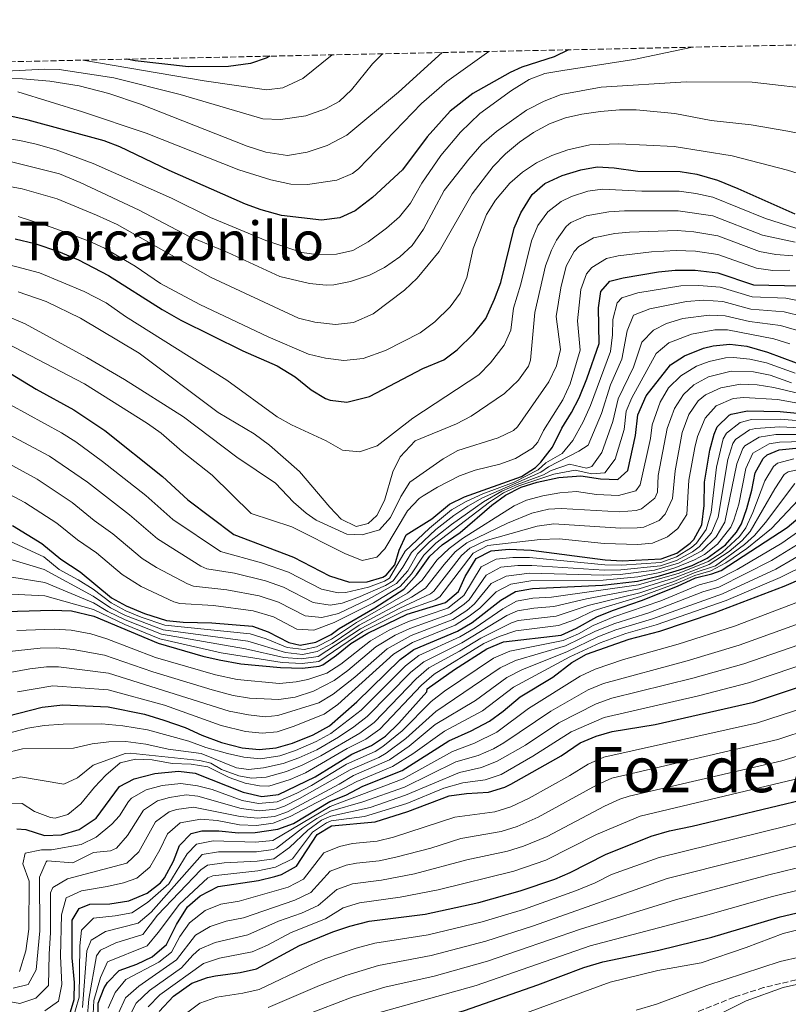
# Model space of a CAD drawing. Units: metres. Extents: x 645118 to 648581, y 4723013 to 4725399.
# Drawn here: x 647946 to 648175, y 4725106 to 4725399 of the extents above; entities that cross this region are included whole.
import ezdxf
from ezdxf.enums import TextEntityAlignment as Align

# ---------------------------------------------------------------- set-up
doc = ezdxf.new("R2010")
doc.units = ezdxf.units.M
doc.header["$MEASUREMENT"] = 0
doc.linetypes.add('DGN Style 3', pattern=[2.435891, 1.739922, -0.695969])
for name, color, linetype, lineweight in [('Curva de nivel directora', 30, 'Continuous', 30), ('Curva de nivel intermedia', 30, 'Continuous', 0), ('Texto de Foz', 92, 'Continuous', 0), ('Texto de Área (paraje) menor', 7, 'Continuous', 0), ('Zona arbolada', 92, 'DGN Style 3', 0)]:
    doc.layers.add(name, color=color, linetype=linetype, lineweight=lineweight)
doc.styles.add('Style-Arial', font='arial.ttf')

msp = doc.modelspace()

# ---------------------------------------------------------------- linework, layer by layer
at = {"layer": 'Curva de nivel directora', "color": 30, "linetype": 'Continuous', "lineweight": 30, "flags": 128}
for points, elevation in [([(648109.11, 4725390.13), (648104.78, 4725388), (648095.23, 4725384.92), (648091.66, 4725383.36), (648080.57, 4725377.1), (648073.84, 4725371.86), (648066.98, 4725364.23), (648059.59, 4725354.35), (648050.64, 4725346.17), (648045.47, 4725342.22), (648040.94, 4725340.1), (648035.44, 4725339.43), (648023.51, 4725340.83), (648017.5, 4725342.49), (648012.79, 4725344.16), (647990.08, 4725354.14), (647975.37, 4725361.25), (647970.7, 4725363.04), (647948.06, 4725369.16), (647931.04, 4725372.91)], 750), ([(648020.09, 4725388.24), (648019.02, 4725387.65), (648014.29, 4725386.03), (648007.77, 4725385.15), (647995.8, 4725385.08), (647979.98, 4725386.81), (647977.41, 4725387.34)], 775), ([(647944.21, 4725333.8), (647950.07, 4725332.45), (647957.07, 4725330.04), (647963.03, 4725327.57), (647972.01, 4725322.94), (647987.95, 4725312.77), (647993.57, 4725309.56), (648012.07, 4725300.5), (648022.21, 4725296.02), (648027.6, 4725292.71), (648032.4, 4725288.83), (648036.7, 4725286.31), (648038.02, 4725285.77), (648043.02, 4725285.21), (648049.82, 4725286.89), (648065.68, 4725295.22), (648071.95, 4725297.8), (648075.95, 4725300.79), (648080.79, 4725305.55), (648084.46, 4725310.11), (648087.04, 4725315.87), (648088.93, 4725320.81), (648092.91, 4725337.01), (648094.89, 4725341.6), (648098.29, 4725347.07), (648102.08, 4725350.33), (648107.2, 4725352.71), (648112.75, 4725354.39), (648117.68, 4725355.23), (648122.68, 4725354.95), (648129.73, 4725354), (648142.4, 4725353.92), (648147.32, 4725353.05), (648153.5, 4725351.29), (648159.56, 4725348.82), (648176.58, 4725341.29)], 725), ([(647940.47, 4725295.08), (647950.43, 4725289.09), (647961.65, 4725282.92), (647970.89, 4725276.7), (647988.04, 4725263.01), (647995.66, 4725256.1), (648009.38, 4725245.79), (648027.13, 4725238.97), (648037.88, 4725233.49), (648043.79, 4725231.57), (648049.06, 4725231.62), (648053.8, 4725233.08), (648054.7, 4725233.61), (648057.36, 4725236.7), (648058.6, 4725241.12), (648060.66, 4725245.7), (648068.4, 4725250.38), (648073.63, 4725254.79), (648078.13, 4725256.97), (648095.04, 4725263.02), (648099.22, 4725265.72), (648100.86, 4725267.3), (648104.35, 4725271.82), (648107.14, 4725277.44), (648110.01, 4725282.06), (648112.31, 4725286.5), (648114.6, 4725292.14), (648118.21, 4725302.62), (648118.07, 4725313.24), (648118.78, 4725318.19), (648121.38, 4725321.19), (648125.41, 4725322.19), (648135.95, 4725324.02), (648140.92, 4725324.52), (648146.86, 4725324.46), (648153.65, 4725323.67), (648164.21, 4725320.17), (648178.02, 4725319.86)], 700), ([(648118.6, 4725262.36), (648123.8, 4725262.17), (648126.74, 4725264.84), (648129.07, 4725275.2), (648129.73, 4725281.44), (648132.21, 4725287.02), (648139.47, 4725296.28), (648143.65, 4725299.01), (648149.37, 4725301.23), (648152.2, 4725301.95), (648157.17, 4725302.45), (648162.28, 4725301.88), (648168.43, 4725300.12), (648189.75, 4725292.14)], 675), ([(647967.57, 4725221.44), (647986.78, 4725213.34), (648000.07, 4725209.53), (648004.95, 4725208.44), (648011.46, 4725207.21), (648023.25, 4725206.15), (648029.83, 4725205.98), (648034.79, 4725206.55), (648035.84, 4725206.97), (648039.97, 4725209.79), (648044.26, 4725213.27), (648049.27, 4725216.39), (648061.02, 4725221.98), (648072.46, 4725225.55), (648076.28, 4725228.8), (648078.3, 4725233.26), (648081.61, 4725238.64), (648086.09, 4725240.88), (648091.41, 4725241.41), (648097.98, 4725241.11), (648120.05, 4725238.21), (648125.05, 4725237.95), (648136.67, 4725238.47), (648141.42, 4725240.2), (648145.41, 4725243.17), (648146.41, 4725244.3), (648148.88, 4725248.68), (648149.55, 4725254.37), (648149.61, 4725261.38), (648151.19, 4725270.83), (648152.51, 4725275.62), (648153.44, 4725277.79), (648156.97, 4725281.34), (648157.54, 4725281.59), (648162.45, 4725282.63), (648172.21, 4725282.38), (648181.36, 4725281.55)], 650), ([(647952.24, 4725194.33), (647958.35, 4725195.05), (647971.86, 4725194.47), (647982.71, 4725192.22), (647988.52, 4725190.48), (647994.81, 4725188.25), (647999.76, 4725185.97), (648005.62, 4725183.78), (648011.87, 4725182.21), (648016.85, 4725181.67), (648021.98, 4725182.23), (648026.8, 4725183.59), (648032.94, 4725186.05), (648037.88, 4725188.78), (648046.01, 4725195.91), (648058.9, 4725208.57), (648062.98, 4725211.5), (648076.01, 4725217.01), (648080.35, 4725219.5), (648088.96, 4725226.22), (648093.28, 4725228.73), (648098.34, 4725229.71), (648119.22, 4725230.64), (648129.7, 4725231.88), (648136.24, 4725233.42), (648142.23, 4725235.24), (648145.93, 4725236.53), (648150.42, 4725238.69), (648155.88, 4725242.72), (648159.2, 4725246.48), (648160.63, 4725248.95), (648162.29, 4725253.54), (648163.73, 4725258.97), (648164.69, 4725264.11), (648167.14, 4725268.42), (648168.34, 4725269.5), (648171.92, 4725271.01), (648176.9, 4725271.5)], 625), ([(647943.4, 4725248.4), (647952.07, 4725243.07), (647957.75, 4725238.38), (647963.49, 4725234.59), (647972.89, 4725226.91), (647977.25, 4725224.46), (647982.68, 4725222.18), (647989.27, 4725220.1), (647994.25, 4725219.63), (648002.79, 4725219.48), (648014.92, 4725218.43), (648019.62, 4725216.75), (648025.73, 4725213.54), (648029.07, 4725212.83), (648033.83, 4725213.73), (648038.32, 4725215.95), (648040.7, 4725217.79), (648051.4, 4725223.91), (648059.99, 4725229.49), (648063.77, 4725233.75), (648067.78, 4725239.27), (648071.47, 4725242.64), (648076.84, 4725246.37), (648086.25, 4725254.51), (648090.28, 4725257.49), (648095.03, 4725259.85), (648099.78, 4725261.39), (648106.2, 4725262.72), (648112.77, 4725263.24), (648118.6, 4725262.36)], 675), ([(647944.67, 4725158.09), (647947.38, 4725157.93), (647952.95, 4725156.14), (647957.95, 4725156.26), (647963.23, 4725157.9), (647968.33, 4725161.28), (647975.23, 4725170.69), (647979.66, 4725173), (647985.76, 4725174.59), (647992.82, 4725175.26), (647997.8, 4725174.71), (648012.1, 4725168.98), (648017.66, 4725167.68), (648022.63, 4725168.26), (648033.58, 4725173.54), (648044.47, 4725180.36), (648050.39, 4725182.94), (648054.57, 4725185.69), (648058.51, 4725189.6), (648066.9, 4725198.92), (648066.95, 4725199.82), (648075.12, 4725205.59), (648084.77, 4725211.74), (648089.73, 4725213.75), (648106.87, 4725215.82), (648111.44, 4725217.84), (648117.59, 4725221.25), (648122.22, 4725223.14), (648130.81, 4725226.1), (648141.55, 4725230.35), (648146.91, 4725232.86), (648151.82, 4725234), (648154.56, 4725234.99), (648174.28, 4725247.81), (648179.4, 4725252.23)], 600), ([(647960.65, 4725103.59), (647961.7, 4725107.28), (647961.81, 4725112.29), (647961.16, 4725119.67), (647961.19, 4725130.89), (647963.28, 4725134.39), (647966.38, 4725135.61), (647972.4, 4725135.77), (647978.07, 4725136.62), (647983.51, 4725138.93), (647987.47, 4725142), (647988.63, 4725143.44), (647991.32, 4725148.4), (647993.19, 4725153.07), (647996.66, 4725156.72), (647999.84, 4725157.46), (648004.84, 4725157.51), (648010.72, 4725156.87), (648015.72, 4725156.98), (648022.41, 4725157.96), (648027.11, 4725159.69), (648038, 4725166.23), (648042.68, 4725168.11), (648047.83, 4725170.82), (648059.53, 4725175.43), (648073.44, 4725184.28), (648080.05, 4725187.25), (648085.55, 4725190.18), (648089.66, 4725193.15), (648094.72, 4725197.45), (648104.39, 4725203.28), (648110.14, 4725207.67), (648114.5, 4725210.12), (648127.14, 4725214.53), (648136.31, 4725217.01), (648152.5, 4725222.39), (648173.41, 4725230.33), (648184.92, 4725235.29)], 575), ([(647937.95, 4725222.74), (647955.2, 4725223.24), (647960.93, 4725222.98), (647967.57, 4725221.44)], 650), ([(648073.48, 4725167.88), (648078.66, 4725168.65), (648085.3, 4725169.03), (648090.09, 4725170.5), (648091.91, 4725171.42), (648106.88, 4725179.82), (648112.57, 4725183.65), (648117.32, 4725185.67), (648122.11, 4725187.11), (648134.92, 4725189.2), (648164.29, 4725195.86), (648192.36, 4725205.19)], 550), ([(647827.78, 4725151.21), (647849.4, 4725151.28), (647869.72, 4725153.54), (647883.98, 4725154.17), (647888.96, 4725153.68), (647894.15, 4725152.61), (647902.13, 4725149.68), (647908.03, 4725148.73), (647912.83, 4725149.95), (647913.47, 4725150.34), (647915.72, 4725153.15), (647916.07, 4725156.82), (647915.43, 4725162.77), (647916.39, 4725167.67), (647918.67, 4725173.21), (647921.41, 4725178.65), (647925.29, 4725182.94), (647930.7, 4725187.25), (647935.17, 4725189.5), (647941.79, 4725191.69), (647952.24, 4725194.33)], 625), ([(647968.92, 4725100.31), (647968.9, 4725106.13), (647970.69, 4725110.74), (647971.71, 4725112.27), (647975.15, 4725115.91), (647980.41, 4725117.77), (647984.98, 4725119.99), (647989.23, 4725123.66), (647992.29, 4725129.55), (647995.53, 4725134.87), (647999.34, 4725138.09), (648004.65, 4725140.89), (648016.74, 4725142.68), (648021.59, 4725143.84), (648023.56, 4725144.52), (648027.98, 4725146.96), (648034.18, 4725156.39), (648038.48, 4725159), (648051.44, 4725160.19), (648061.21, 4725163.24), (648073.48, 4725167.88)], 550), ([(648001.52, 4725113.79), (648003.84, 4725114.32), (648011.24, 4725115.26), (648016.14, 4725116.39), (648028.91, 4725123.37), (648038.82, 4725127.4), (648043.92, 4725129.07), (648049.65, 4725130.55), (648066.37, 4725132.68), (648082.37, 4725136.13), (648094.66, 4725139.63), (648104.99, 4725143.05), (648109.58, 4725145.05), (648120.09, 4725150.48), (648133.74, 4725155.89), (648139.19, 4725157.5), (648145.95, 4725158.85), (648180.79, 4725167.22)], 525), ([(647858.67, 4725018.65), (647863.19, 4725020.79), (647875.42, 4725028.26), (647879.86, 4725030.55), (647885.26, 4725032.83), (647900.95, 4725038.56), (647925.36, 4725049.36), (647936.35, 4725056.01), (647951.79, 4725061.02), (647966.13, 4725065), (647970.83, 4725066.69), (647988.2, 4725074.97), (648010.34, 4725082.99), (648066.06, 4725100.49), (648078.13, 4725104.01), (648099.99, 4725111.62), (648113.66, 4725116.82), (648119.32, 4725118.43), (648136.07, 4725121.92), (648151.85, 4725125.85), (648172.16, 4725131.86), (648192.51, 4725136.68)], 500), ([(647987.04, 4725103.67), (647991.4, 4725108.24), (647996.82, 4725112.06), (648001.52, 4725113.79)], 525)]:
    msp.add_lwpolyline(points, dxfattribs=dict(at, elevation=elevation))
at = {"layer": 'Curva de nivel intermedia', "color": 30, "linetype": 'Continuous', "lineweight": 0, "flags": 128}
for points, elevation in [([(648053.74, 4725388.96), (648053.28, 4725388.56), (648050.71, 4725385.98), (648044.38, 4725378.21), (648040.75, 4725374.74), (648036.68, 4725372.57), (648030.84, 4725370.48), (648023.21, 4725369.37), (648018, 4725369.62), (647993.33, 4725376.85), (647973.62, 4725381.78), (647957.27, 4725384.29), (647952.99, 4725384.39), (647927.93, 4725383.05)], 765), ([(647933.63, 4725364.92), (647945.6, 4725363.17), (647950.47, 4725362.06), (647956.38, 4725360.36), (647967.39, 4725356.24), (647990.78, 4725345.97), (648002.4, 4725340.16), (648018.92, 4725333.36), (648029.64, 4725329.75), (648034.71, 4725329.07), (648039.9, 4725329.22), (648044.77, 4725330.34), (648049.42, 4725332.98), (648054.86, 4725337.01), (648058.73, 4725340.42), (648061.98, 4725344.42), (648065.37, 4725350.39), (648071.05, 4725358.62), (648076.92, 4725365.62), (648082.69, 4725371.15), (648092.11, 4725377.99), (648097.4, 4725381.3), (648102.09, 4725383.08), (648107.36, 4725383.96), (648128.59, 4725387.29), (648146.07, 4725390.92)], 745), ([(648071.42, 4725389.33), (648058.4, 4725377.49), (648043.02, 4725364.7), (648037.2, 4725361.62), (648031.24, 4725359.64), (648025.36, 4725358.66), (648018.91, 4725359.64), (648013.27, 4725361.48), (647981.54, 4725373.95), (647972.05, 4725377.11), (647963.27, 4725379.38), (647954.54, 4725380.78), (647946.37, 4725381.51), (647936.38, 4725381.76)], 760), ([(647944.96, 4725377.64), (647964.21, 4725371.64), (647983.2, 4725365.28), (648010.85, 4725354.41), (648020.4, 4725351.36), (648026.32, 4725350.11), (648031.32, 4725350.01), (648040.04, 4725351.32), (648044.7, 4725353.26), (648046.53, 4725354.64), (648065.29, 4725374.1), (648072.81, 4725380.68), (648085.39, 4725389.63)], 755), ([(648038.66, 4725388.64), (648029.89, 4725381.56), (648023.96, 4725378.77), (648019.03, 4725378.19), (648000.47, 4725380.86), (647964.36, 4725387.06)], 770), ([(647940.33, 4725357.49), (647957.4, 4725353.22), (647963.54, 4725350.63), (647981.13, 4725342.35), (647996.02, 4725334.54), (648007.51, 4725329.74), (648023.08, 4725322.57), (648031.91, 4725320.56), (648036.9, 4725320.04), (648039.19, 4725320.12), (648044.08, 4725321.1), (648049.74, 4725323.05), (648054.27, 4725325.27), (648058.86, 4725328.46), (648062.5, 4725331.89), (648065.88, 4725336.76), (648072.06, 4725348.26), (648079.39, 4725357.59), (648083.27, 4725362.01), (648087.64, 4725365.82), (648096.53, 4725372.12), (648101.84, 4725374.87), (648106.92, 4725376.85), (648118.88, 4725379.05), (648144.2, 4725380.56), (648163.88, 4725380.51), (648184.62, 4725378.07)], 740), ([(647935.39, 4725350.73), (647946.21, 4725348.7), (647956.72, 4725345.73), (647968.4, 4725340.93), (647974.54, 4725338.08), (648002.42, 4725322.45), (648028.58, 4725310.22), (648033.44, 4725309.03), (648039.67, 4725308.29), (648044.99, 4725308.87), (648050.84, 4725311.45), (648060.17, 4725318.57), (648064.03, 4725322.09), (648070.55, 4725330.06), (648080.4, 4725347.28), (648086.6, 4725355.36), (648090.32, 4725359.18), (648094.53, 4725362.67), (648098.63, 4725365.53), (648103.48, 4725368.11), (648108.16, 4725369.91), (648113.04, 4725370.99), (648118.59, 4725371.74), (648124.29, 4725372.28), (648129.3, 4725372.26), (648140.83, 4725371.12), (648151.63, 4725369.11), (648163.56, 4725367.83), (648174.47, 4725365.89), (648179.92, 4725364.8)], 735), ([(647945.03, 4725340.52), (647955.17, 4725337.23), (647966.23, 4725333.12), (647970.77, 4725331.02), (647979.92, 4725325.64), (647987.49, 4725320.56), (647999.25, 4725314.32), (648019.53, 4725304.61), (648031.56, 4725299.49), (648036.63, 4725298.31), (648042.11, 4725297.54), (648047.9, 4725298.22), (648054.59, 4725300.54), (648064.89, 4725305.86), (648069.23, 4725309.15), (648073.85, 4725313.61), (648076.79, 4725317.66), (648078.75, 4725322.28), (648080.71, 4725330.97), (648084.67, 4725341.1), (648087.32, 4725345.34), (648091.63, 4725350.42), (648095.38, 4725353.74), (648099.56, 4725356.5), (648104.1, 4725358.61), (648108.92, 4725360.31), (648115.48, 4725361.81), (648124.13, 4725362.12), (648140.59, 4725361.3), (648157.88, 4725358.59), (648174.36, 4725354.31), (648179.11, 4725352.76)], 730), ([(647938.86, 4725326.98), (647951.38, 4725323.71), (647964.77, 4725318.17), (647971.33, 4725314.81), (647977.07, 4725310.74), (648007.22, 4725291.75), (648022.21, 4725280.84), (648026.57, 4725278.39), (648036.86, 4725273.66), (648041.75, 4725270.89), (648046.75, 4725270.4), (648052.03, 4725272.14), (648062.73, 4725280.43), (648082.33, 4725293.34), (648085.8, 4725296.94), (648089.88, 4725302.12), (648091.89, 4725306.58), (648092.75, 4725313.19), (648094.9, 4725320.29), (648098.08, 4725333.25), (648099.97, 4725337.83), (648102.91, 4725341.89), (648106.88, 4725344.98), (648110.04, 4725346.41), (648114.85, 4725348.03), (648119.23, 4725348.62), (648130.97, 4725348), (648142.1, 4725348.04), (648147.06, 4725347.36), (648152.12, 4725346.25), (648167.81, 4725339.85), (648176.87, 4725337)], 720), ([(647945.05, 4725318.04), (647953.43, 4725315.13), (647963.63, 4725310.23), (647981.15, 4725299.77), (648004.64, 4725282.13), (648015.43, 4725275.76), (648019.93, 4725272.34), (648028.96, 4725264.51), (648037.91, 4725253.91), (648041.34, 4725250.29), (648045.82, 4725248.15), (648049.41, 4725249.03), (648051.93, 4725251.43), (648054.3, 4725255.85), (648056.72, 4725264.45), (648058.94, 4725268.91), (648063.43, 4725273.63), (648075.68, 4725278.74), (648080.12, 4725281.04), (648090.01, 4725287.76), (648094.24, 4725291.7), (648097.16, 4725295.86), (648097.75, 4725297.71), (648099.1, 4725311.93), (648102.28, 4725325.77), (648103.98, 4725330.44), (648105.49, 4725333.44), (648108.37, 4725337.5), (648109.8, 4725338.67), (648114.4, 4725340.73), (648121.16, 4725341.89), (648125.74, 4725342.19), (648141.81, 4725342.16), (648152.07, 4725340.73), (648166.91, 4725334.93), (648176.7, 4725332.87)], 715), ([(647941.12, 4725311.11), (647947.12, 4725308.5), (647965.56, 4725298.47), (647976.74, 4725291.93), (647994.37, 4725280.78), (648010.28, 4725268.77), (648021.76, 4725261.05), (648027.11, 4725255.39), (648030.89, 4725252.1), (648033.91, 4725250.02), (648043.05, 4725245.87), (648047.55, 4725245.66), (648052.72, 4725247.13), (648056.07, 4725250.85), (648059.15, 4725257.06), (648061.83, 4725261.3), (648071.71, 4725268.34), (648076.11, 4725270.74), (648088.1, 4725274.55), (648092.69, 4725276.7), (648093.87, 4725277.83), (648103.28, 4725291.21), (648105.56, 4725296.02), (648106.75, 4725300.89), (648105.45, 4725310.66), (648106.84, 4725319.24), (648108.43, 4725325.72), (648110.76, 4725330.1), (648112.14, 4725331.54), (648116.5, 4725334.09), (648122.86, 4725335.39), (648127.27, 4725335.81), (648141.51, 4725336.28), (648146.5, 4725335.96), (648153.59, 4725334.72), (648166.01, 4725330.01), (648170.92, 4725329.19), (648175.94, 4725328.77)], 710), ([(647937.1, 4725305.03), (647964.82, 4725290.59), (647983.57, 4725278.85), (647987.65, 4725275.97), (647993.95, 4725270.49), (648002.92, 4725263.43), (648014.52, 4725252.06), (648026.64, 4725248.01), (648042.42, 4725240.09), (648047.57, 4725238.02), (648051.99, 4725238.99), (648054.31, 4725241.45), (648061.12, 4725252.85), (648064.59, 4725256.44), (648065.76, 4725257.28), (648070.03, 4725259.88), (648076.61, 4725263.2), (648081.29, 4725264.97), (648088.61, 4725266.71), (648093.3, 4725268.42), (648098.41, 4725271.48), (648099.94, 4725273.26), (648101.61, 4725276.75), (648107.36, 4725285.91), (648109.57, 4725290.65), (648112.59, 4725300.66), (648111.79, 4725309.4), (648112.81, 4725318.71), (648114.47, 4725323.37), (648116.08, 4725325.27), (648120.46, 4725327.98), (648123.86, 4725328.8), (648133.8, 4725329.95), (648141.22, 4725330.4), (648146.95, 4725330.18), (648153.62, 4725329.19), (648165.11, 4725325.09), (648170.03, 4725324.44), (648175.09, 4725324.47)], 705), ([(648078.62, 4725255.59), (648083.52, 4725257.83), (648092.88, 4725261.37), (648100.04, 4725265), (648102.35, 4725267.07), (648107.2, 4725269.93), (648110.4, 4725273.76), (648113.44, 4725279.32), (648115.63, 4725284.15), (648121.63, 4725300.29), (648122.21, 4725305.2), (648122.35, 4725309.85), (648123.64, 4725314.81), (648125, 4725316.21), (648129.8, 4725317.79), (648142.61, 4725319.86), (648147.93, 4725319.96), (648154.35, 4725319.43), (648163.82, 4725316.51), (648173.83, 4725316.17), (648180.96, 4725314.75)], 695), ([(648059.7, 4725236.01), (648062.25, 4725240.36), (648069.56, 4725247.23), (648074.91, 4725251.42), (648079.08, 4725254.22), (648083.45, 4725256.65), (648100.85, 4725264.28), (648103.15, 4725265.95), (648112.16, 4725270.62), (648114.98, 4725272.4), (648118.96, 4725281.78), (648121.63, 4725290.34), (648125.04, 4725297.95), (648126.63, 4725306.46), (648128.47, 4725311.11), (648133.33, 4725313), (648144.3, 4725315.2), (648149.3, 4725315.58), (648155.06, 4725315.18), (648163.44, 4725312.85), (648173.41, 4725312.11), (648179, 4725310.66)], 690), ([(648093.83, 4725260.66), (648101.67, 4725263.56), (648103.96, 4725264.83), (648109.4, 4725266.67), (648114.47, 4725265.54), (648116.02, 4725266.03), (648119.07, 4725270.16), (648122.29, 4725279.4), (648123.89, 4725286.15), (648128.46, 4725295.62), (648130.91, 4725303.06), (648134.43, 4725306.66), (648138.32, 4725308.62), (648143.14, 4725310.06), (648151, 4725311.08), (648155.76, 4725310.94), (648163.05, 4725309.2), (648172.27, 4725308.02), (648177.05, 4725306.58)], 685), ([(648058.93, 4725230.31), (648062.26, 4725234.04), (648065.94, 4725239.64), (648069.52, 4725243.14), (648085.57, 4725255.34), (648089.77, 4725258.12), (648094.3, 4725260.24), (648104.76, 4725263.71), (648111.09, 4725264.96), (648116.09, 4725263.82), (648119.91, 4725264.1), (648122.99, 4725268.17), (648125.66, 4725277), (648126.25, 4725282.45), (648127.95, 4725286.48), (648135.19, 4725299.67), (648139, 4725302.89), (648145.72, 4725305.45), (648152.67, 4725306.77), (648156.47, 4725306.69), (648170.35, 4725304.07), (648175.12, 4725302.58)], 680), ([(647952.7, 4725239.1), (647957.24, 4725235.35), (647962.98, 4725232.27), (647967.4, 4725229.43), (647972.75, 4725225.43), (647977.14, 4725223), (647981.76, 4725221.09), (647988.77, 4725218.75), (648014.23, 4725216.19), (648018.98, 4725214.64), (648025.23, 4725212.06), (648030.27, 4725211.53), (648034.02, 4725212.29), (648038.46, 4725214.6), (648045.89, 4725219.5), (648061.15, 4725228.29), (648065.51, 4725232.11), (648069.88, 4725238.07), (648073.51, 4725241.54), (648077.46, 4725244.6), (648092.91, 4725254.33), (648096.61, 4725255.97), (648101.44, 4725257.31), (648106.54, 4725258.14), (648111.52, 4725258.57), (648117.45, 4725257.72), (648124.05, 4725257.33), (648129.18, 4725258.79), (648130.47, 4725260.51), (648133.49, 4725274.33), (648134.03, 4725278.46), (648136.46, 4725285.17), (648138.95, 4725289.44), (648142.63, 4725293.02), (648147.27, 4725295.91), (648151, 4725297.3), (648155.94, 4725298.4), (648158.23, 4725298.49), (648163.16, 4725298), (648168.08, 4725296.91), (648176.68, 4725293.77)], 670), ([(647943.22, 4725238.19), (647952.81, 4725235.36), (647967.45, 4725227.43), (647972.6, 4725223.94), (647977.07, 4725221.67), (647988.27, 4725217.4), (648013.54, 4725213.94), (648024.74, 4725210.58), (648029.77, 4725210.01), (648034.21, 4725210.86), (648038.61, 4725213.25), (648046.73, 4725218.72), (648062.31, 4725227.08), (648066.5, 4725229.82), (648071.99, 4725236.87), (648075.36, 4725240.62), (648078.75, 4725243.28), (648090.94, 4725249.15), (648098.19, 4725252.09), (648103.09, 4725253.32), (648106.88, 4725253.55), (648124.3, 4725252.48), (648129.26, 4725252.87), (648130.85, 4725253.38), (648134.83, 4725256.62), (648135.6, 4725258.38), (648135.87, 4725263.37), (648138.53, 4725277.29), (648140.7, 4725283.33), (648143.34, 4725287.51), (648146.47, 4725290.3), (648150.84, 4725292.75), (648157.56, 4725294.44), (648164.24, 4725294.2), (648169.19, 4725293.23), (648175.56, 4725290.92)], 665), ([(647932.53, 4725289.96), (647958, 4725276.02), (647962.25, 4725273.38), (647970.23, 4725267.5), (647983.13, 4725257.33), (647991.11, 4725250.26), (648005.36, 4725240.65), (648017.57, 4725237.34), (648025.63, 4725234.53), (648035.45, 4725229.5), (648040.4, 4725228.39), (648042.7, 4725228.45), (648049.53, 4725230.08), (648054.21, 4725231.82), (648055.76, 4725232.79), (648060.44, 4725240.75), (648067.67, 4725247.65), (648074.27, 4725253.11), (648078.62, 4725255.59)], 695), ([(647943.13, 4725233.09), (647953.01, 4725231.48), (647967.49, 4725225.43), (647971.76, 4725222.84), (647976.98, 4725220.31), (647987.78, 4725216.04), (648012.84, 4725211.7), (648024.24, 4725209.11), (648029.53, 4725208.72), (648034.47, 4725209.41), (648047.1, 4725217.69), (648058.85, 4725223.84), (648067.95, 4725228.09), (648068.98, 4725228.83), (648077.25, 4725239.54), (648079.7, 4725241.73), (648084.25, 4725243.86), (648099.77, 4725248.22), (648104.74, 4725248.97), (648124.55, 4725247.64), (648129.54, 4725247.7), (648131.52, 4725247.95), (648136.08, 4725249.92), (648137.94, 4725251.84), (648140.06, 4725256.45), (648140.9, 4725264.72), (648143.02, 4725276.12), (648144.95, 4725281.48), (648147.78, 4725285.56), (648149.97, 4725287.32), (648154.48, 4725289.47), (648160.34, 4725290.56), (648165.32, 4725290.31), (648170.29, 4725289.56), (648192.56, 4725284.27)], 660), ([(647943.04, 4725227.99), (647953.04, 4725227.48), (647967.53, 4725223.44), (647976.88, 4725218.94), (647987.28, 4725214.69), (648005.52, 4725210.55), (648023.75, 4725207.63), (648029.68, 4725207.35), (648034.64, 4725207.96), (648047.79, 4725216.83), (648059.93, 4725222.91), (648069.4, 4725226.29), (648070.72, 4725227.19), (648080.66, 4725240.19), (648085.08, 4725242.46), (648100.61, 4725244.27), (648106.36, 4725244.45), (648119.76, 4725243.04), (648129.79, 4725242.82), (648134.1, 4725243.21), (648138.65, 4725245.03), (648141.68, 4725247.5), (648144.41, 4725251.71), (648145.01, 4725261.9), (648146.77, 4725271.7), (648147.51, 4725274.95), (648149.81, 4725280.42), (648153.15, 4725284.13), (648158.21, 4725286.26), (648161.39, 4725286.59), (648171.37, 4725285.94), (648197.08, 4725281.33)], 655), ([(647930.24, 4725281.93), (647954.35, 4725269.11), (647965.71, 4725261.38), (647978.22, 4725251.64), (647986.55, 4725244.42), (647999.54, 4725236.34), (648001.34, 4725235.51), (648009.54, 4725234.19), (648018.75, 4725231.91), (648024.13, 4725230.08), (648033.02, 4725225.51), (648038.03, 4725224.74), (648041.6, 4725225.32), (648046.3, 4725226.99), (648054.55, 4725230.59), (648056.82, 4725231.96), (648059.7, 4725236.01)], 690), ([(648185.44, 4725279.04), (648172.15, 4725280.11), (648163.63, 4725280), (648160.22, 4725279.16), (648156.18, 4725275.92), (648155.21, 4725274.25), (648153.21, 4725265.83), (648151.63, 4725252.31), (648150.17, 4725247.21), (648147.21, 4725243.18), (648145.77, 4725241.9), (648141.31, 4725239.07), (648136.58, 4725237.46), (648124.88, 4725236.63), (648119.88, 4725236.7), (648097.52, 4725238.88), (648092.53, 4725238.94), (648087.52, 4725238.45), (648083.04, 4725236.12), (648077.88, 4725227.56), (648073.17, 4725223.84), (648061.41, 4725219.88), (648055.6, 4725217.22), (648050.09, 4725214.12), (648041.21, 4725207.18), (648037.03, 4725204.42), (648031.44, 4725202.54), (648027.96, 4725201.83), (648023, 4725201.37), (648010.29, 4725202.52), (648003.91, 4725203.95), (647985.97, 4725209.12), (647971.52, 4725214.71), (647966.73, 4725216.12), (647960.81, 4725217.27), (647955.83, 4725217.6), (647944.67, 4725217.16)], 645), ([(648184.57, 4725277.21), (648172.09, 4725277.83), (648164.81, 4725277.38), (648163.08, 4725276.98), (648158.92, 4725274.04), (648158.13, 4725272.85), (648156.59, 4725268.14), (648153.69, 4725250.9), (648151.68, 4725246.3), (648148.01, 4725242.06), (648146.1, 4725240.63), (648141.25, 4725238), (648136.5, 4725236.45), (648124.71, 4725235.25), (648119.72, 4725235.18), (648098.12, 4725236.55), (648093.96, 4725236.56), (648088.96, 4725236.02), (648084.55, 4725233.67), (648079.48, 4725226.31), (648078.01, 4725224.96), (648073.88, 4725222.13), (648061.8, 4725217.79), (648057.46, 4725215.77), (648051.71, 4725212.25), (648043.32, 4725205.24), (648039.28, 4725202.29), (648033.05, 4725199.1), (648027.66, 4725197.33), (648022.74, 4725196.58), (648014.06, 4725197.02), (648009.12, 4725197.84), (648002.87, 4725199.45), (647985.15, 4725204.89), (647970.79, 4725209.85), (647961.43, 4725211.51), (647956.46, 4725211.96), (647951.66, 4725211.89), (647941.43, 4725210.81)], 640), ([(648177.04, 4725275.56), (648170.93, 4725275.52), (648165.95, 4725274.74), (648161.66, 4725272.17), (648161.1, 4725271.42), (648159.29, 4725266.8), (648155.65, 4725249.44), (648153.08, 4725245.1), (648148.82, 4725240.93), (648141.91, 4725237.22), (648134.78, 4725235.12), (648124.54, 4725233.85), (648119.55, 4725233.67), (648097.51, 4725234.27), (648090.56, 4725233.39), (648086.02, 4725231.19), (648081.09, 4725225.07), (648078.78, 4725223.16), (648074.59, 4725220.43), (648062.2, 4725215.69), (648055.05, 4725211.7), (648045.42, 4725203.29), (648038.97, 4725198.2), (648034.66, 4725195.66), (648022.49, 4725191.8), (648018.72, 4725191.45), (648013.7, 4725192.03), (648007.96, 4725193.15), (647971.99, 4725204.48), (647957.09, 4725206.33), (647953.51, 4725206.32), (647948.52, 4725205.75), (647937.71, 4725203.8)], 635), ([(648182.79, 4725273.58), (648171.98, 4725273.28), (648168.9, 4725272.81), (648164.08, 4725269.97), (648161.99, 4725265.45), (648159.83, 4725254.84), (648158.41, 4725250.03), (648157.48, 4725247.96), (648153.53, 4725242.9), (648149.62, 4725239.81), (648146.65, 4725238.2), (648141.11, 4725235.89), (648136.33, 4725234.43), (648129.77, 4725233.14), (648119.39, 4725232.15), (648097.86, 4725231.98), (648091.94, 4725231.01), (648087.49, 4725228.7), (648082.69, 4725223.82), (648079.53, 4725221.39), (648075.3, 4725218.72), (648062.59, 4725213.6), (648056.97, 4725210.13), (648040.37, 4725195.09), (648036.27, 4725192.22), (648026.99, 4725188.55), (648022.23, 4725187.01), (648017.81, 4725186.54), (648012.78, 4725187.12), (648005.53, 4725188.85), (647988.65, 4725194.93), (647971.92, 4725199.48), (647955.36, 4725200.72), (647944.9, 4725198.88)], 630), ([(647937.94, 4725269.15), (647950.7, 4725262.21), (647961.16, 4725255.27), (647967.7, 4725249.96), (647973.31, 4725245.96), (647982, 4725238.59), (647986.24, 4725235.95), (647995.51, 4725231.02), (647997.31, 4725230.38), (648007.26, 4725229.29), (648016.94, 4725227.46), (648022.62, 4725225.64), (648030.59, 4725221.52), (648035.59, 4725220.99), (648040.51, 4725222.2), (648049.53, 4725226.51), (648057.87, 4725231.14), (648061.21, 4725234.93), (648064.11, 4725240.01), (648067.63, 4725243.57), (648074.22, 4725248.76), (648083.76, 4725255.45), (648089.26, 4725258.62), (648093.83, 4725260.66)], 685), ([(647941.44, 4725186.4), (647947.89, 4725188.06), (647952.83, 4725188.84), (647958.48, 4725189.26), (647969.97, 4725189.32), (647976.22, 4725188.79), (647983.57, 4725187.58), (647995.91, 4725184.2), (648001, 4725182.34), (648007.46, 4725180.54), (648012.34, 4725179.42), (648017.31, 4725178.98), (648023.01, 4725179.87), (648027.76, 4725181.42), (648033.92, 4725184.08), (648038.29, 4725186.5), (648047.25, 4725193.43), (648060.5, 4725206.64), (648064.48, 4725209.67), (648076.68, 4725215.26), (648081.23, 4725217.95), (648089.5, 4725223.6), (648093.56, 4725225.85), (648098.48, 4725226.75), (648104.04, 4725227.11), (648129.92, 4725230.72), (648142.09, 4725234.26), (648150.7, 4725237.75), (648154.9, 4725240.44), (648160.11, 4725245.19), (648161.93, 4725247.79), (648164.07, 4725252.33), (648167.63, 4725261.73), (648170.21, 4725266.06), (648171.44, 4725266.96), (648176.28, 4725268.34)], 620), ([(647940.65, 4725180.54), (647946.37, 4725181.91), (647961.54, 4725182.08), (647967.13, 4725183.45), (647972.09, 4725184.01), (647977.11, 4725184.14), (647983.07, 4725183.31), (647989.8, 4725181.83), (647999.62, 4725180.49), (648010.11, 4725176.29), (648013.72, 4725175.8), (648018.14, 4725176.24), (648024.04, 4725177.51), (648028.73, 4725179.23), (648034.05, 4725181.66), (648040.52, 4725185.41), (648045.14, 4725188.42), (648049.08, 4725191.5), (648062.1, 4725204.71), (648065.99, 4725207.85), (648077.34, 4725213.52), (648090.76, 4725221.58), (648093.85, 4725222.98), (648098.78, 4725223.8), (648104.75, 4725224.29), (648114.47, 4725226.62), (648130.14, 4725229.57), (648140.66, 4725232.83), (648150.98, 4725236.81), (648157.03, 4725240.72), (648160.91, 4725243.93), (648163.23, 4725246.64), (648170.57, 4725259.36), (648173.34, 4725263.67), (648174.55, 4725264.41), (648184.58, 4725266.6)], 615), ([(647928.06, 4725265.35), (647947.05, 4725255.3), (647956.62, 4725249.17), (647962.72, 4725244.17), (647968.4, 4725240.27), (647976.02, 4725233.8), (647981.75, 4725230.22), (647991.46, 4725225.72), (647993.29, 4725225.24), (648003.27, 4725224.56), (648015.13, 4725223.01), (648021.12, 4725221.19), (648028.16, 4725217.53), (648033.2, 4725217.27), (648039.26, 4725219.58), (648050.93, 4725225.45), (648058.93, 4725230.31)], 680), ([(647940.87, 4725172.4), (647945.75, 4725173.55), (647958.69, 4725171.36), (647962.78, 4725173.3), (647967.46, 4725177.07), (647976.94, 4725180.53), (647978.45, 4725180.61), (647999.23, 4725178.44), (648002.46, 4725177.66), (648005.64, 4725175.73), (648010.87, 4725173.84), (648014.65, 4725173.21), (648018.98, 4725173.5), (648025.07, 4725175.15), (648029.71, 4725177), (648035.32, 4725179.83), (648046.89, 4725186.59), (648051.15, 4725189.78), (648063.7, 4725202.78), (648067.51, 4725206.02), (648076.62, 4725210.97), (648083, 4725214.84), (648092.07, 4725219.44), (648094.13, 4725220.1), (648105.46, 4725221.47), (648114.94, 4725224.65), (648130.37, 4725228.41), (648140.48, 4725231.8), (648146.52, 4725234.33), (648152.9, 4725236.47), (648161.57, 4725242.77), (648164.53, 4725245.48), (648167.78, 4725249.29), (648176.53, 4725260.96)], 610), ([(647942.88, 4725165.69), (647946.2, 4725165.6), (647949.91, 4725163.24), (647954.67, 4725161.49), (647956.11, 4725161.25), (647959.9, 4725162.32), (647963.78, 4725165.49), (647967.77, 4725170.47), (647971.21, 4725174.1), (647975.43, 4725177.72), (647980, 4725178.8), (647985, 4725178.6), (647990.91, 4725177.54), (647996.65, 4725177.3), (648001.58, 4725176.52), (648007.96, 4725173.35), (648012.68, 4725171.7), (648016.97, 4725170.9), (648019.82, 4725170.77), (648026.1, 4725172.79), (648030.7, 4725174.75), (648043.15, 4725182.04), (648048.64, 4725184.77), (648052.86, 4725187.73), (648065.3, 4725200.85), (648069.02, 4725204.2), (648083.89, 4725213.29), (648088.41, 4725215.42), (648093.41, 4725217.04), (648106.16, 4725218.64), (648110.84, 4725220.33), (648116.74, 4725223.08), (648130.59, 4725227.26), (648141.69, 4725231.33), (648146.71, 4725233.59), (648151.53, 4725234.93), (648155.96, 4725237.28), (648162.28, 4725241.58), (648169.63, 4725247.58), (648180.76, 4725259.32)], 605), ([(647820.91, 4725216.46), (647853.19, 4725206.25), (647868.77, 4725204.41), (647872.9, 4725207.25), (647878.22, 4725216.67), (647882.84, 4725223.59), (647896.77, 4725241.08), (647900.44, 4725244.46), (647903.51, 4725246.34), (647908.12, 4725248.25), (647914.51, 4725250.01), (647918.16, 4725250.65), (647923.16, 4725250.67), (647928.88, 4725249.43), (647934.71, 4725247.37), (647952.7, 4725239.1)], 670), ([(648187.31, 4725244.94), (648170.9, 4725235.46), (648155.03, 4725228.1), (648134.11, 4725220.65), (648123.25, 4725217.33), (648117.85, 4725215.25), (648108.83, 4725210.93), (648095.18, 4725205.47), (648090.74, 4725203.17), (648081.38, 4725196.34), (648069.33, 4725189.14), (648061.65, 4725182.71), (648055.7, 4725178.62), (648045.03, 4725173.93), (648040.74, 4725171.34), (648025.32, 4725163.12), (648021.46, 4725161.79), (648016.5, 4725161.26), (648011.27, 4725161.71), (647997.3, 4725164.57), (647992.3, 4725163.87), (647990.07, 4725163.1), (647986.01, 4725160.12), (647981.01, 4725151.21), (647977.44, 4725147.87), (647959.72, 4725143.18), (647955.39, 4725140.59), (647954.69, 4725138.99), (647954.71, 4725127.17), (647954.26, 4725120.71), (647954.12, 4725111.45), (647950.3, 4725107.61), (647945.56, 4725106.1), (647938.43, 4725107.33)], 585), ([(648179.05, 4725247.68), (648172.66, 4725243.2), (648159.37, 4725235.36), (648152.89, 4725232.03), (648148.03, 4725230.77), (648136.59, 4725226.03), (648122.57, 4725221.19), (648116.46, 4725218.69), (648112.08, 4725216.2), (648107.52, 4725214.19), (648091.58, 4725211.01), (648086.76, 4725208.88), (648072.11, 4725199.12), (648068.21, 4725195.99), (648059.56, 4725187.3), (648053.78, 4725182.56), (648051.47, 4725181.14), (648042.96, 4725177.39), (648032.51, 4725170.98), (648028.16, 4725168.67), (648022.22, 4725166.08), (648016.74, 4725165.58), (648011.82, 4725166.56), (648002.92, 4725169.78), (647998.52, 4725170.85), (647993.59, 4725171.55), (647987.94, 4725171.02), (647983.2, 4725169.7), (647978.82, 4725167.17), (647977.91, 4725166.18), (647975.29, 4725161.93), (647972.94, 4725159.47), (647968.35, 4725155.62), (647963.86, 4725153.44), (647955.02, 4725151.79), (647952.03, 4725151.87), (647947.1, 4725150.79), (647946.43, 4725147.66), (647948.34, 4725142.54), (647948.25, 4725128.18), (647947.37, 4725121.75), (647945.5, 4725115.63)], 595), ([(648179.96, 4725244.34), (648169.65, 4725238.03), (648153.95, 4725230.06), (648149.15, 4725228.67), (648133.01, 4725222.46), (648122.91, 4725219.25), (648117.15, 4725216.98), (648108.18, 4725212.56), (648093.25, 4725208.2), (648088.75, 4725206.02), (648069.52, 4725193.06), (648060.61, 4725185.01), (648054.74, 4725180.59), (648052.54, 4725179.34), (648043.98, 4725175.69), (648028.96, 4725167.11), (648024.42, 4725164.83), (648021.84, 4725163.9), (648016.88, 4725163.4), (648011.55, 4725164.14), (647998.62, 4725167.81), (647995.15, 4725168.18), (647990.12, 4725167.44), (647986.62, 4725166.43), (647982.41, 4725163.64), (647977.69, 4725156.13), (647974.4, 4725152.34), (647972.6, 4725151.54), (647967.55, 4725151.01), (647961.32, 4725148), (647953.74, 4725148.51), (647953.45, 4725148.26), (647951.45, 4725143.7), (647951.48, 4725127.67), (647950.46, 4725116.09), (647948.01, 4725111.69), (647943.59, 4725110.63)], 590), ([(648188.46, 4725240.99), (648172.16, 4725232.9), (648156.1, 4725226.13), (648135.21, 4725218.83), (648126.16, 4725216.25), (648118.55, 4725213.52), (648109.49, 4725209.3), (648092.73, 4725200.31), (648083.46, 4725193.26), (648072.13, 4725187.21), (648062.7, 4725180.41), (648056.66, 4725176.65), (648046.05, 4725172.22), (648026.15, 4725161.72), (648021.06, 4725159.78), (648016.11, 4725159.12), (648011, 4725159.29), (648004.36, 4725160.58), (647999.49, 4725160.95), (647993.39, 4725159.91), (647989.6, 4725156.59), (647987.31, 4725151.78), (647984.31, 4725146.62), (647980.47, 4725143.4), (647976.44, 4725142), (647971.59, 4725140.87), (647963.9, 4725139.59), (647959.34, 4725137.49), (647957.96, 4725132.44), (647957.71, 4725120.19), (647958.11, 4725111.73), (647957.12, 4725106.78), (647953.04, 4725103.82)], 580), ([(647961.09, 4725100.38), (647963.2, 4725107.97), (647963.39, 4725123.18), (647963.98, 4725127.89), (647967.53, 4725131.49), (647974, 4725132.17), (647978.92, 4725133.06), (647983.58, 4725136.13), (647990.01, 4725141.73), (647995.4, 4725150.61), (647998.26, 4725153.55), (648003.21, 4725154.48), (648015.79, 4725154.12), (648020.94, 4725154.59), (648038.1, 4725164.78), (648059.82, 4725172.97), (648074.48, 4725181.15), (648081.1, 4725183.61), (648087.69, 4725186.92), (648097.15, 4725193.92), (648112.53, 4725203.56), (648117.06, 4725205.68), (648125.54, 4725208.54), (648141.8, 4725213.08), (648158.59, 4725218.47), (648196.77, 4725232.95)], 570), ([(647964.26, 4725104.84), (647965.53, 4725121.71), (647966.77, 4725124.9), (647971.07, 4725127.54), (647980.83, 4725129.97), (647984.65, 4725133.25), (647999.86, 4725150.39), (648004.76, 4725151.25), (648016.13, 4725151.26), (648021.08, 4725151.91), (648022.08, 4725152.31), (648029.94, 4725158.37), (648034.1, 4725161.16), (648038.19, 4725163.34), (648047.81, 4725166.08), (648060.17, 4725170.54), (648075.53, 4725178.03), (648082.15, 4725179.96), (648086.74, 4725181.96), (648089.84, 4725183.65), (648103.79, 4725193.1), (648114.93, 4725199.45), (648119.55, 4725201.37), (648144.45, 4725208.16), (648159.99, 4725212.82), (648198.49, 4725226.72)], 565), ([(647965.61, 4725101.62), (647966.15, 4725107.3), (647968.37, 4725120.23), (647969.57, 4725121.9), (647974.12, 4725124.09), (647982.22, 4725126.64), (647986.6, 4725132.38), (647999.51, 4725145.88), (648001.45, 4725147.22), (648006.41, 4725147.94), (648016.33, 4725148.4), (648021.26, 4725149.19), (648025.93, 4725152.5), (648031.35, 4725157.71), (648035.45, 4725160.62), (648038.29, 4725161.89), (648050, 4725164.44), (648060.52, 4725168.11), (648076.57, 4725174.9), (648083.2, 4725176.32), (648087.84, 4725178.2), (648096.23, 4725183.04), (648106.18, 4725189.65), (648117.32, 4725195.33), (648122.04, 4725196.99), (648146.15, 4725202.95), (648161.38, 4725207.19), (648197.03, 4725219.56)], 560), ([(647967.27, 4725100.97), (647967.62, 4725106.97), (647969.6, 4725113.75), (647971.66, 4725118.43), (647983.47, 4725123.2), (647986.81, 4725127.18), (647993.13, 4725135.68), (648001.59, 4725143.45), (648003.05, 4725144.06), (648016.54, 4725145.54), (648021.75, 4725146.66), (648026.87, 4725149.16), (648032.77, 4725157.05), (648036.92, 4725159.89), (648038.38, 4725160.45), (648048.33, 4725161.74), (648060.86, 4725165.67), (648071.89, 4725170.15), (648077.62, 4725171.78), (648084.25, 4725172.67), (648088.98, 4725174.3), (648098.44, 4725179.68), (648109.86, 4725186.93), (648119.72, 4725191.22), (648147.85, 4725197.73), (648162.77, 4725201.57), (648189.49, 4725210.61)], 555), ([(648193.98, 4725198.94), (648165.48, 4725189.63), (648119.58, 4725179.41), (648115, 4725177.38), (648109.52, 4725173.95), (648097.33, 4725167.24), (648091.95, 4725164.64), (648087.17, 4725163.15), (648075.26, 4725161.53), (648056.93, 4725155.6), (648052.07, 4725154.39), (648044.7, 4725153.68), (648040.79, 4725152.83), (648036.13, 4725150.93), (648030.15, 4725143.05), (648025.56, 4725140.67), (648010.9, 4725136.58), (648005.42, 4725135.62), (648000.82, 4725133.71), (647996.14, 4725130.06), (647993.2, 4725126.05), (647990.75, 4725121.34), (647986.96, 4725118.34), (647977.15, 4725113.19), (647973.96, 4725109.33), (647971.92, 4725104.66)], 545), ([(648200.37, 4725194.19), (648171.51, 4725184.67), (648122, 4725173.18), (648117.44, 4725171.12), (648100.04, 4725161.54), (648093.81, 4725158.78), (648089.04, 4725157.27), (648077.04, 4725155.18), (648068.09, 4725152.37), (648057.6, 4725149.62), (648052.71, 4725148.59), (648045.94, 4725147.89), (648042.78, 4725147.26), (648038.08, 4725145.46), (648032.32, 4725139.14), (648027.55, 4725136.81), (648012.21, 4725131.53), (648007.03, 4725130.57), (648002.31, 4725128.94), (647997.93, 4725126.44), (647992.27, 4725119.02), (647981.03, 4725111.22), (647977.06, 4725107.72), (647974.94, 4725103.19)], 540), ([(648180.85, 4725180.82), (648172.73, 4725178.36), (648127.17, 4725167.8), (648124.43, 4725166.92), (648119.87, 4725164.85), (648102.76, 4725155.84), (648095.68, 4725152.92), (648090.92, 4725151.39), (648078.81, 4725148.83), (648063.17, 4725144.64), (648053.34, 4725142.79), (648044.76, 4725141.66), (648040.02, 4725140), (648034.48, 4725135.22), (648029.55, 4725132.96), (648022.66, 4725130.55), (648013.52, 4725126.48), (648003.74, 4725124.2), (647999.12, 4725122.22), (647997.1, 4725120.45), (647993.78, 4725116.7), (647984.17, 4725109.92), (647980.23, 4725106.17), (647977.96, 4725101.71)], 535), ([(648178.44, 4725173.26), (648130.46, 4725161.85), (648117.45, 4725156.35), (648102.37, 4725148.72), (648092.79, 4725145.51), (648070.22, 4725139.88), (648058.93, 4725137.69), (648046.75, 4725136.05), (648041.97, 4725134.53), (648036.65, 4725131.31), (648026.48, 4725127.23), (648019.4, 4725123.42), (648014.83, 4725121.44), (648005.09, 4725119.52), (648000.32, 4725118.01), (647987.28, 4725108.67), (647983.77, 4725105.08)], 530), ([(647995.19, 4725103.19), (647999.24, 4725106.11), (648004.24, 4725107.94), (648012.01, 4725109.11), (648016.89, 4725110.24), (648031.87, 4725117.39), (648036.48, 4725119.34), (648045.79, 4725122.55), (648051.33, 4725124.03), (648067.27, 4725126.52), (648083.41, 4725130.36), (648095.73, 4725134.03), (648111.53, 4725139.73), (648117.04, 4725141.97), (648121.89, 4725144.48), (648136.15, 4725149.58), (648181.98, 4725160.84)], 520), ([(648019.54, 4725104.83), (648034.84, 4725111.41), (648042.69, 4725114.43), (648052.47, 4725117.4), (648068.17, 4725120.36), (648084.45, 4725124.6), (648098.66, 4725129.14), (648138.55, 4725143.27), (648183.18, 4725154.46)], 515), ([(648021.24, 4725099.04), (648044.63, 4725107.95), (648054.33, 4725110.91), (648069.06, 4725114.21), (648084.99, 4725118.67), (648112.69, 4725128.19), (648140.96, 4725136.96), (648168.77, 4725144.36), (648189.2, 4725149.37)], 510), ([(647842.26, 4725019.28), (647855.8, 4725022.76), (647863.2, 4725025.29), (647873.97, 4725031.45), (647883.87, 4725035.77), (647894.59, 4725038.91), (647905.72, 4725042.74), (647924.59, 4725050.98), (647935.74, 4725057.08), (647964.76, 4725066.25), (647985.91, 4725077.05), (647993.66, 4725080.05), (648012.86, 4725090.45), (648022.95, 4725093.27), (648051.33, 4725102.97), (648081.53, 4725111.43), (648115.56, 4725123.25), (648150.67, 4725132.45), (648169.89, 4725137.96), (648190.4, 4725142.95)], 505), ([(648096.55, 4725103.27), (648121.47, 4725112.45), (648135.76, 4725115.86), (648148.67, 4725118.21), (648162.1, 4725122.71), (648173.05, 4725126.9), (648177.9, 4725128.13)], 495), ([(648129.29, 4725104.09), (648135.29, 4725105.83), (648150.33, 4725111.43), (648172.17, 4725118.56), (648178.25, 4725119.97)], 490), ([(648151.48, 4725101.61), (648162.04, 4725106.84), (648173.09, 4725110.8), (648177.97, 4725111.88)], 485)]:
    msp.add_lwpolyline(points, dxfattribs=dict(at, elevation=elevation))
at = {"layer": 'Zona arbolada', "color": 92, "linetype": 'DGN Style 3', "lineweight": 0}
for points in [[(646508.11, 4725356.14, 531.64), (648531.85, 4725399.11, 498.54)], [(648176.99, 4725113.07, 494.2), (648167.24, 4725110.79, 494.07), (648158.46, 4725107.94, 493.95), (648133.16, 4725097.85, 493.67)], [(648176.99, 4725113.07, 494.2), (648167.24, 4725110.79, 494.07), (648158.46, 4725107.94, 493.95), (648133.16, 4725097.85, 493.67)]]:
    msp.add_polyline3d(points, dxfattribs=at)

# ---------------------------------------------------------------- texts
at = {"layer": 'Texto de Foz', "color": 92, "linetype": 'Continuous', "lineweight": 0, "style": 'Style-Arial'}
msp.add_text('Foz de Arbaiun', height=13.5, dxfattribs=at).set_placement((648179, 4725175.74, 537.46), align=Align.MIDDLE_CENTER)
at = {"layer": 'Texto de Área (paraje) menor', "color": 7, "linetype": 'Continuous', "lineweight": 0, "style": 'Style-Arial'}
msp.add_text('Torcazonillo', height=11.5, dxfattribs=at).set_placement((647990.72, 4725333.21, 729.81), align=Align.MIDDLE_CENTER)

doc.saveas('drawing.dxf')
